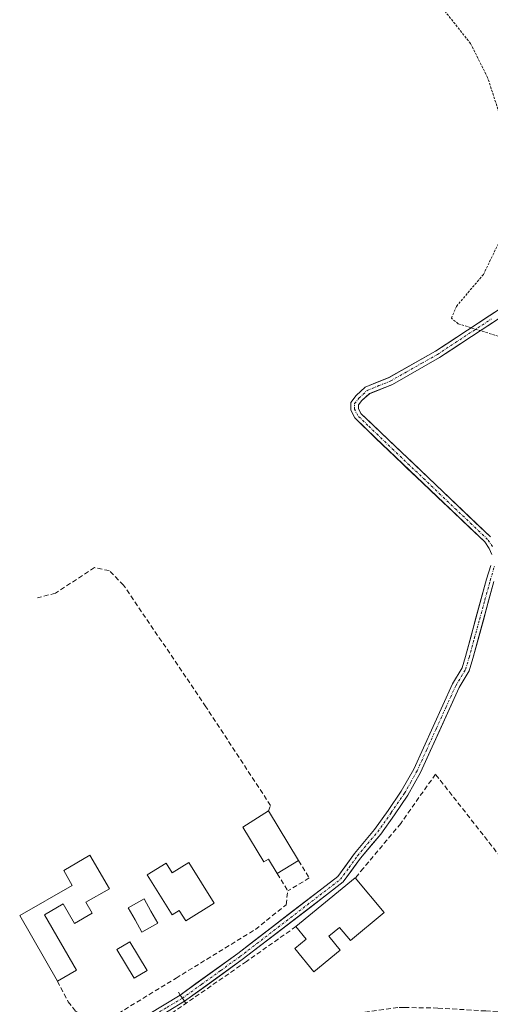
# Model space of a CAD drawing. Units: metres. Extents: x 638518 to 641986, y 4711306 to 4713689.
# Drawn here: x 639474 to 639573, y 4712761 to 4712967 of the extents above; entities that cross this region are included whole.
import ezdxf

# ---------------------------------------------------------------- set-up
doc = ezdxf.new("R2010")
doc.units = ezdxf.units.M
doc.header["$MEASUREMENT"] = 0
for name, pattern in [('TRAZO_Y_PUNTO', [1, 0.5, -0.25, 0, -0.25]), ('TRAZOS', [0.75, 0.5, -0.25]), ('TRAZOSX2', [1.5, 1, -0.5])]:
    doc.linetypes.add(name, pattern=pattern)
for name, color, linetype, lineweight in [('Boca de túnel lineal', 1, 'Continuous', 0), ('Corriente artificial Cxs', 5, 'Continuous', 13), ('Corriente artificial eje', 142, 'TRAZO_Y_PUNTO', 0), ('Corriente artificial superficial', 5, 'Continuous', 13), ('Cultivos herbáceos CxS', 92, 'Continuous', 0), ('Curva de nivel auxiliar', 36, 'TRAZOS', 0), ('Edificación', 1, 'Continuous', 13), ('Edificación Cxs', 1, 'Continuous', 13), ('Layer 0', 7, 'Continuous', 0), ('Muro lineal', 1, 'TRAZOSX2', 13), ('Piscina', 142, 'Continuous', 0), ('Piscina CxS', 142, 'Continuous', 0), ('Suelo desnudo CxS', 43, 'Continuous', 0)]:
    doc.layers.add(name, color=color, linetype=linetype, lineweight=lineweight)

# ---------------------------------------------------------------- blocks, each defined once
blk = doc.blocks.new('*U160')
at = {"layer": 'Cultivos herbáceos CxS', "color": 92, "linetype": 'Continuous', "lineweight": 0}
for points in [[(639583.5522, 4712912.365, 392.5181), (639561.0372, 4712897.5663, 392.2091), (639551.3026, 4712892.04, 392.2972), (639546.3215, 4712890.0207, 392.3232), (639544.4463, 4712888.2897, 392.3278), (639543.3113, 4712886.8304, 392.3358), (639543.3113, 4712885.1764, 392.2761), (639544.1182, 4712883.5627, 392.2382), (639548.452, 4712879.3642, 392.1531), (639571.3329, 4712857.5917, 392.2228), (639572.2715, 4712856.22, 392.2286), (639572.8124, 4712854.9353, 392.2131)], [(639572.5956, 4712852.6657, 392.1932), (639571.7319, 4712849.7605, 392.1788), (639567.2862, 4712833.5655, 392.0796), (639566.6028, 4712831.2115, 392.0951), (639564.5689, 4712827.8477, 392.1591), (639556.467, 4712809.976, 392.0369), (639553.8821, 4712805.3543, 391.9926), (639551.1276, 4712801.3406, 392.0029), (639548.2927, 4712797.3246, 392.0916), (639544.0892, 4712792.328, 392.0924), (639540.5688, 4712787.4775, 392.1501), (639537.2472, 4712784.9284, 392.0976), (639519.6348, 4712771.3622, 391.951), (639510.8994, 4712765.0405, 391.9626), (639507.5839, 4712762.6411, 391.874), (639508.0485, 4712761.9898, 391.8681), (639508.5175, 4712761.3417, 391.8693), (639511.7086, 4712763.651, 391.9074), (639520.5922, 4712770.08, 391.9068), (639538.2224, 4712783.66, 392.0998), (639541.7272, 4712786.3497, 392.1627), (639545.3504, 4712791.3418, 392.0419), (639549.5607, 4712796.3464, 392.0122), (639552.4408, 4712800.4266, 391.9574), (639555.2427, 4712804.5093, 391.9553), (639557.8964, 4712809.2538, 392.0028), (639565.9871, 4712827.1009, 392.1691), (639568.0808, 4712830.5635, 392.0984), (639568.826, 4712833.1307, 392.0716), (639573.2703, 4712849.3207, 392.1737)], [(639572.5581, 4712858.6345, 392.2183), (639549.5602, 4712880.5184, 392.2137), (639545.4274, 4712884.5221, 392.2688), (639544.9113, 4712885.5542, 392.2719), (639544.9113, 4712886.2814, 392.2768), (639545.6283, 4712887.2033, 392.2535), (639547.1927, 4712888.6473, 392.2336), (639552.0012, 4712890.5968, 392.2178), (639561.8724, 4712896.2007, 392.1449), (639584.4424, 4712911.0354, 392.522)]]:
    blk.add_polyline3d(points, dxfattribs=at)

msp = doc.modelspace()

# ---------------------------------------------------------------- linework, layer by layer
at = {"layer": 'Boca de túnel lineal', "color": 1, "linetype": 'Continuous', "lineweight": 0}
msp.add_polyline3d([(639507.22, 4712763.29, 392.14), (639507.58, 4712762.64, 392.1), (639508.05, 4712761.99, 392.06), (639508.52, 4712761.34, 392.02), (639508.7, 4712761.02, 392)], dxfattribs=at)
at = {"layer": 'Corriente artificial Cxs', "color": 5, "linetype": 'Continuous', "lineweight": 13}
for points in [[(639572.81, 4712854.94, 392.17), (639572.27, 4712856.22, 392.14), (639571.33, 4712857.59, 392.1), (639568.06, 4712860.7, 392.05), (639564.8, 4712863.81, 392.11), (639561.53, 4712866.92, 392.14), (639558.26, 4712870.03, 392.12), (639554.99, 4712873.14, 392.18), (639551.72, 4712876.25, 392.12), (639548.45, 4712879.36, 392.07), (639546.29, 4712881.46, 392.15), (639544.12, 4712883.56, 392.11), (639543.31, 4712885.18, 392.1), (639543.31, 4712886.83, 392.16), (639544.45, 4712888.29, 392.26), (639546.32, 4712890.02, 392.35), (639548.81, 4712891.03, 392.32), (639551.3, 4712892.04, 392.31), (639554.55, 4712893.88, 392.34), (639557.79, 4712895.72, 392.29), (639561.04, 4712897.57, 392.29), (639564.79, 4712900.03, 392.42), (639568.54, 4712902.5, 392.45), (639572.29, 4712904.97, 392.44), (639576.05, 4712907.43, 392.39)], [(639573.16, 4712903.62, 392.42), (639569.4, 4712901.15, 392.34), (639565.63, 4712898.67, 392.38), (639561.87, 4712896.2, 392.23), (639558.58, 4712894.33, 392.26), (639555.29, 4712892.46, 392.29), (639552, 4712890.6, 392.25), (639549.6, 4712889.62, 392.28), (639547.19, 4712888.65, 392.32), (639545.63, 4712887.2, 392.29), (639544.91, 4712886.28, 392.24), (639544.91, 4712885.55, 392.22), (639545.43, 4712884.52, 392.24), (639547.49, 4712882.52, 392.21), (639549.56, 4712880.52, 392.12), (639552.85, 4712877.39, 392.17), (639556.13, 4712874.27, 392.25), (639559.42, 4712871.14, 392.16), (639562.7, 4712868.01, 392.18), (639565.99, 4712864.89, 392.15), (639569.27, 4712861.76, 392.08), (639572.56, 4712858.63, 392.08)], [(639573.27, 4712849.32, 392.24), (639572.16, 4712845.27, 392.23), (639571.05, 4712841.23, 392.16), (639569.94, 4712837.18, 392.09), (639568.83, 4712833.13, 392.07), (639568.08, 4712830.56, 392.1), (639565.99, 4712827.1, 392.13), (639563.96, 4712822.64, 392.11), (639561.94, 4712818.18, 392.08), (639559.92, 4712813.72, 392.04), (639557.9, 4712809.25, 392.03), (639556.57, 4712806.88, 392.03), (639555.24, 4712804.51, 391.96), (639552.44, 4712800.43, 391.95), (639549.56, 4712796.35, 391.95), (639547.46, 4712793.84, 392.03), (639545.35, 4712791.34, 392.05), (639543.54, 4712788.85, 392.08), (639541.73, 4712786.35, 392.09), (639538.22, 4712783.66, 392.06), (639534.7, 4712780.94, 392.09), (639531.17, 4712778.23, 392.08), (639527.64, 4712775.51, 392.05), (639524.12, 4712772.8, 392.04), (639520.59, 4712770.08, 391.96), (639516.57, 4712767.17, 392.03), (639512.54, 4712764.25, 392), (639508.52, 4712761.34, 392.02), (639508.05, 4712761.99, 392.06), (639507.58, 4712762.64, 392.1), (639511.6, 4712765.55, 392.02), (639515.62, 4712768.46, 392.08), (639519.63, 4712771.36, 392.02), (639523.16, 4712774.08, 392.06), (639526.68, 4712776.79, 392.05), (639530.2, 4712779.5, 392.07), (639533.72, 4712782.22, 392.07), (639537.25, 4712784.93, 392.03), (639540.57, 4712787.48, 392.07), (639542.33, 4712789.9, 392.06), (639544.09, 4712792.33, 392.02), (639546.19, 4712794.83, 392.01), (639548.29, 4712797.32, 391.92), (639551.13, 4712801.34, 391.94), (639553.88, 4712805.35, 391.92), (639555.17, 4712807.67, 391.98), (639556.47, 4712809.98, 392.03), (639558.49, 4712814.44, 391.98), (639560.52, 4712818.91, 392.02), (639562.54, 4712823.38, 392.06), (639564.57, 4712827.85, 392.05), (639566.6, 4712831.21, 392.1), (639567.29, 4712833.57, 392.07), (639568.4, 4712837.61, 392.04), (639569.51, 4712841.66, 392.08), (639570.62, 4712845.71, 392.19), (639571.73, 4712849.76, 392.29), (639572.6, 4712852.67, 392.22)]]:
    msp.add_polyline3d(points, dxfattribs=at)
msp.add_polyline3d([(639508.52, 4712761.34, 392.02), (639505.07, 4712759.3, 392.06), (639501.62, 4712757.25, 392.2), (639498.14, 4712755.38, 392.22), (639495.81, 4712754.32, 392.32), (639493.48, 4712753.25, 392.35), (639489.48, 4712751.52, 392.22), (639485.69, 4712750.16, 392.1), (639482.72, 4712749.52, 392.06), (639479.76, 4712748.87, 392.03), (639479.73, 4712750, 391.96), (639479.69, 4712751.13, 391.89), (639482.5, 4712751.38, 392), (639485.32, 4712751.62, 392.08), (639488.93, 4712752.92, 392.22), (639492.87, 4712754.62, 392.29), (639495.17, 4712755.67, 392.26), (639497.47, 4712756.73, 392.23), (639500.87, 4712758.56, 392.28), (639504.23, 4712760.6, 392.14), (639507.58, 4712762.64, 392.1), (639508.05, 4712761.99, 392.06), (639508.52, 4712761.34, 392.02)], close=True, dxfattribs=at)
at = {"layer": 'Corriente artificial eje', "color": 142, "linetype": 'TRAZO_Y_PUNTO', "lineweight": 0}
for points in [[(639572.98, 4712856.61, 392.13), (639571.95, 4712858.11, 392.09), (639568.67, 4712861.23, 392.07), (639565.39, 4712864.35, 392.14), (639562.11, 4712867.47, 392.17), (639558.84, 4712870.59, 392.15), (639555.56, 4712873.7, 392.23), (639552.28, 4712876.82, 392.15), (639549.01, 4712879.94, 392.11), (639546.89, 4712881.99, 392.19), (639544.77, 4712884.04, 392.18), (639544.11, 4712885.37, 392.16), (639544.11, 4712886.56, 392.2), (639545.04, 4712887.75, 392.27), (639546.76, 4712889.33, 392.34), (639549.2, 4712890.33, 392.3), (639551.65, 4712891.32, 392.28), (639554.92, 4712893.17, 392.33), (639558.19, 4712895.03, 392.28), (639561.45, 4712896.88, 392.26), (639565.21, 4712899.35, 392.4), (639568.97, 4712901.82, 392.4), (639572.73, 4712904.29, 392.42)], [(639508.05, 4712761.99, 392.06), (639512.07, 4712764.9, 392.01), (639516.09, 4712767.81, 392.06), (639520.11, 4712770.72, 391.99), (639523.64, 4712773.44, 392.07), (639527.16, 4712776.15, 392.05), (639530.69, 4712778.86, 392.08), (639534.21, 4712781.58, 392.08), (639537.73, 4712784.29, 392.05), (639541.15, 4712786.91, 392.09), (639542.93, 4712789.37, 392.07), (639544.72, 4712791.83, 392.04), (639546.82, 4712794.34, 392.03), (639548.93, 4712796.84, 391.94), (639551.78, 4712800.88, 391.95), (639554.56, 4712804.93, 391.94), (639555.87, 4712807.27, 392.01), (639557.18, 4712809.61, 392.03), (639559.21, 4712814.08, 392.01), (639561.23, 4712818.54, 392.06), (639563.25, 4712823.01, 392.09), (639565.28, 4712827.47, 392.09), (639567.34, 4712830.89, 392.1), (639568.06, 4712833.35, 392.07), (639569.17, 4712837.4, 392.07), (639570.28, 4712841.44, 392.12), (639571.39, 4712845.49, 392.24), (639572.5, 4712849.54, 392.26), (639573.37, 4712852.48, 392.2)], [(639508.05, 4712761.99, 392.06), (639504.65, 4712759.95, 392.1), (639501.24, 4712757.91, 392.25), (639499.52, 4712756.98, 392.21)]]:
    msp.add_polyline3d(points, dxfattribs=at)
at = {"layer": 'Corriente artificial superficial', "color": 5, "linetype": 'Continuous', "lineweight": 13}
for points in [[(639572.81, 4712854.94, 392.17), (639572.27, 4712856.22, 392.14), (639571.33, 4712857.59, 392.1), (639568.06, 4712860.7, 392.05), (639564.8, 4712863.81, 392.11), (639561.53, 4712866.92, 392.14), (639558.26, 4712870.03, 392.12), (639554.99, 4712873.14, 392.18), (639551.72, 4712876.25, 392.12), (639548.45, 4712879.36, 392.07), (639546.29, 4712881.46, 392.15), (639544.12, 4712883.56, 392.11), (639543.31, 4712885.18, 392.1), (639543.31, 4712886.83, 392.16), (639544.45, 4712888.29, 392.26), (639546.32, 4712890.02, 392.35), (639548.81, 4712891.03, 392.32), (639551.3, 4712892.04, 392.31), (639554.55, 4712893.88, 392.34), (639557.79, 4712895.72, 392.29), (639561.04, 4712897.57, 392.29), (639564.79, 4712900.03, 392.42), (639568.54, 4712902.5, 392.45), (639572.29, 4712904.97, 392.44), (639576.05, 4712907.43, 392.39)], [(639573.16, 4712903.62, 392.42), (639569.4, 4712901.15, 392.34), (639565.63, 4712898.67, 392.38), (639561.87, 4712896.2, 392.23), (639558.58, 4712894.33, 392.26), (639555.29, 4712892.46, 392.29), (639552, 4712890.6, 392.25), (639549.6, 4712889.62, 392.28), (639547.19, 4712888.65, 392.32), (639545.63, 4712887.2, 392.29), (639544.91, 4712886.28, 392.24), (639544.91, 4712885.55, 392.22), (639545.43, 4712884.52, 392.24), (639547.49, 4712882.52, 392.21), (639549.56, 4712880.52, 392.12), (639552.85, 4712877.39, 392.17), (639556.13, 4712874.27, 392.25), (639559.42, 4712871.14, 392.16), (639562.7, 4712868.01, 392.18), (639565.99, 4712864.89, 392.15), (639569.27, 4712861.76, 392.08), (639572.56, 4712858.63, 392.08)], [(639507.58, 4712762.64, 392.1), (639511.6, 4712765.55, 392.02), (639515.62, 4712768.46, 392.08), (639519.63, 4712771.36, 392.02), (639523.16, 4712774.08, 392.06), (639526.68, 4712776.79, 392.05), (639530.2, 4712779.5, 392.07), (639533.72, 4712782.22, 392.07), (639537.25, 4712784.93, 392.03), (639540.57, 4712787.48, 392.07), (639542.33, 4712789.9, 392.06), (639544.09, 4712792.33, 392.02), (639546.19, 4712794.83, 392.01), (639548.29, 4712797.32, 391.92), (639551.13, 4712801.34, 391.94), (639553.88, 4712805.35, 391.93), (639555.17, 4712807.67, 391.98), (639556.47, 4712809.98, 392.03), (639558.49, 4712814.44, 391.98), (639560.52, 4712818.91, 392.02), (639562.54, 4712823.38, 392.06), (639564.57, 4712827.85, 392.05), (639566.6, 4712831.21, 392.1), (639567.29, 4712833.57, 392.07), (639568.4, 4712837.61, 392.04), (639569.51, 4712841.66, 392.08), (639570.62, 4712845.71, 392.19), (639571.73, 4712849.76, 392.29), (639572.6, 4712852.67, 392.22)], [(639573.27, 4712849.32, 392.24), (639572.16, 4712845.27, 392.23), (639571.05, 4712841.23, 392.16), (639569.94, 4712837.18, 392.09), (639568.83, 4712833.13, 392.07), (639568.08, 4712830.56, 392.1), (639565.99, 4712827.1, 392.13), (639563.96, 4712822.64, 392.11), (639561.94, 4712818.18, 392.08), (639559.92, 4712813.72, 392.04), (639557.9, 4712809.25, 392.03), (639556.57, 4712806.88, 392.03), (639555.24, 4712804.51, 391.96), (639552.44, 4712800.43, 391.95), (639549.56, 4712796.35, 391.95), (639547.46, 4712793.84, 392.03), (639545.35, 4712791.34, 392.05), (639543.54, 4712788.85, 392.07), (639541.73, 4712786.35, 392.09), (639538.22, 4712783.66, 392.06), (639534.7, 4712780.94, 392.09), (639531.17, 4712778.23, 392.08), (639527.64, 4712775.51, 392.05), (639524.12, 4712772.8, 392.04), (639520.59, 4712770.08, 391.96), (639516.57, 4712767.17, 392.03), (639512.54, 4712764.25, 392), (639508.52, 4712761.34, 392.02)], [(639479.69, 4712751.13, 391.89), (639482.5, 4712751.38, 392), (639485.32, 4712751.62, 392.08), (639488.93, 4712752.92, 392.22), (639492.87, 4712754.62, 392.29), (639495.17, 4712755.67, 392.26), (639497.47, 4712756.73, 392.23), (639500.87, 4712758.56, 392.28), (639504.23, 4712760.6, 392.14), (639507.58, 4712762.64, 392.1)], [(639508.05, 4712761.99, 392.06), (639507.58, 4712762.64, 392.1)], [(639508.05, 4712761.99, 392.06), (639507.58, 4712762.64, 392.1)], [(639508.52, 4712761.34, 392.02), (639505.07, 4712759.3, 392.06), (639501.62, 4712757.25, 392.2), (639499.78, 4712756.26, 392.21)], [(639508.52, 4712761.34, 392.02), (639508.05, 4712761.99, 392.06)], [(639508.52, 4712761.34, 392.02), (639508.05, 4712761.99, 392.06)]]:
    msp.add_polyline3d(points, dxfattribs=at)
at = {"layer": 'Cultivos herbáceos CxS', "color": 92, "linetype": 'Continuous', "lineweight": 0}
for points in [[(639583.55, 4712912.37, 392.52), (639561.04, 4712897.57, 392.21), (639551.3, 4712892.04, 392.3), (639546.32, 4712890.02, 392.32), (639544.45, 4712888.29, 392.33), (639543.31, 4712886.83, 392.34), (639543.31, 4712885.18, 392.28), (639544.12, 4712883.56, 392.24), (639548.45, 4712879.36, 392.15), (639571.33, 4712857.59, 392.22), (639572.27, 4712856.22, 392.23), (639572.81, 4712854.94, 392.21)], [(639572.56, 4712858.63, 392.22), (639549.56, 4712880.52, 392.21), (639545.43, 4712884.52, 392.27), (639544.91, 4712885.55, 392.27), (639544.91, 4712886.28, 392.28), (639545.63, 4712887.2, 392.25), (639547.19, 4712888.65, 392.23), (639552, 4712890.6, 392.22), (639561.87, 4712896.2, 392.14), (639584.44, 4712911.04, 392.52)], [(639572.6, 4712852.67, 392.19), (639571.73, 4712849.76, 392.18), (639567.29, 4712833.57, 392.08), (639566.6, 4712831.21, 392.1), (639564.57, 4712827.85, 392.16), (639556.47, 4712809.98, 392.04), (639553.88, 4712805.35, 391.99), (639551.13, 4712801.34, 392), (639548.29, 4712797.32, 392.09), (639544.09, 4712792.33, 392.09), (639540.57, 4712787.48, 392.15), (639537.25, 4712784.93, 392.1), (639519.63, 4712771.36, 391.95), (639510.9, 4712765.04, 391.96), (639507.58, 4712762.64, 391.87), (639508.05, 4712761.99, 391.87), (639508.52, 4712761.34, 391.87), (639511.71, 4712763.65, 391.91), (639520.59, 4712770.08, 391.91), (639538.22, 4712783.66, 392.1), (639541.73, 4712786.35, 392.16), (639545.35, 4712791.34, 392.04), (639549.56, 4712796.35, 392.01), (639552.44, 4712800.43, 391.96), (639555.24, 4712804.51, 391.96), (639557.9, 4712809.25, 392), (639565.99, 4712827.1, 392.17), (639568.08, 4712830.56, 392.1), (639568.83, 4712833.13, 392.07), (639573.27, 4712849.32, 392.17)]]:
    msp.add_polyline3d(points, dxfattribs=at)
at = {"layer": 'Curva de nivel auxiliar', "color": 36, "linetype": 'TRAZOS', "lineweight": 0}
msp.add_polyline3d([(639627.55, 4712873.57, 392.5), (639626.46, 4712884.78, 392.5), (639625.78, 4712888.79, 392.5), (639623.25, 4712889.93, 392.5), (639617.83, 4712888.59, 392.5), (639610.34, 4712886.72, 392.5), (639603.62, 4712886.53, 392.5), (639596.92, 4712888.17, 392.5), (639588.99, 4712892.37, 392.5), (639575.59, 4712900.25, 392.5), (639565.79, 4712903.29, 392.5), (639564.36, 4712904.45, 392.5), (639565.41, 4712906.94, 392.5), (639571.05, 4712913.59, 392.5), (639574.95, 4712921.65, 392.5), (639576.41, 4712932.37, 392.5), (639574.8, 4712946.12, 392.5), (639571.94, 4712954.86, 392.5), (639568.39, 4712961.98, 392.5), (639562.12, 4712969.92, 392.5)], dxfattribs=at)
at = {"layer": 'Edificación', "color": 1, "linetype": 'Continuous', "lineweight": 13}
for points in [[(639526.05, 4712801.25, 391.93), (639532.38, 4712790.82, 392.01), (639527.92, 4712788.1, 392.08), (639526.07, 4712791.14, 392.08), (639525.1, 4712790.56, 392.04), (639520.71, 4712797.8, 391.93), (639526.05, 4712801.25, 391.93)], [(639487.85, 4712782.09, 391.93), (639489.17, 4712779.81, 391.9), (639485.44, 4712777.66, 391.89), (639483.1, 4712781.75, 391.91), (639479.19, 4712779.49, 391.85), (639485.87, 4712767.84, 391.92), (639481.89, 4712765.56, 391.79), (639474, 4712779.32, 391.56), (639485.01, 4712785.63, 391.91), (639483.21, 4712788.77, 391.81), (639488.71, 4712791.97, 391.99), (639492.78, 4712784.93, 392.02), (639487.85, 4712782.09, 391.93)], [(639509.4, 4712790.44, 391.88), (639514.72, 4712781.9, 391.99), (639508.76, 4712778.18, 391.94), (639507.37, 4712780.4, 391.96), (639505.9, 4712779.47, 391.94), (639500.69, 4712787.83, 391.88), (639504.66, 4712790.3, 391.89), (639505.92, 4712788.27, 391.92), (639509.4, 4712790.44, 391.88)], [(639550.3, 4712779.98, 391.9), (639543.26, 4712774.07, 392.03), (639540.92, 4712776.84, 392.09), (639538.73, 4712774.96, 392.08), (639541.1, 4712772.06, 392.07), (639535.57, 4712767.51, 391.89), (639531.57, 4712772.4, 391.91), (639533.98, 4712774.36, 392), (639531.82, 4712777, 392.04), (639544.24, 4712787.19, 392.07), (639550.3, 4712779.98, 391.9)]]:
    msp.add_polyline3d(points, dxfattribs=at)
at = {"layer": 'Edificación Cxs', "color": 1, "linetype": 'Continuous', "lineweight": 13}
for points in [[(639526.05, 4712801.25, 391.93), (639532.38, 4712790.82, 392.01), (639527.92, 4712788.1, 392.08), (639526.07, 4712791.14, 392.08), (639525.1, 4712790.56, 392.04), (639520.71, 4712797.8, 391.93), (639526.05, 4712801.25, 391.93)], [(639487.85, 4712782.09, 391.93), (639489.17, 4712779.81, 391.9), (639485.44, 4712777.66, 391.89), (639483.1, 4712781.75, 391.91), (639479.19, 4712779.49, 391.85), (639485.87, 4712767.84, 391.92), (639481.89, 4712765.56, 391.79), (639474, 4712779.32, 391.56), (639485.01, 4712785.63, 391.91), (639483.21, 4712788.77, 391.81), (639488.71, 4712791.97, 391.99), (639492.78, 4712784.93, 392.02), (639487.85, 4712782.09, 391.93)], [(639509.4, 4712790.44, 391.88), (639514.72, 4712781.9, 391.99), (639508.76, 4712778.18, 391.94), (639507.37, 4712780.4, 391.96), (639505.9, 4712779.47, 391.94), (639500.69, 4712787.83, 391.88), (639504.66, 4712790.3, 391.89), (639505.92, 4712788.27, 391.92), (639509.4, 4712790.44, 391.88)], [(639550.3, 4712779.98, 391.9), (639543.26, 4712774.07, 392.03), (639540.92, 4712776.84, 392.09), (639538.73, 4712774.96, 392.08), (639541.1, 4712772.06, 392.07), (639535.57, 4712767.51, 391.89), (639531.57, 4712772.4, 391.91), (639533.98, 4712774.36, 392), (639531.82, 4712777, 392.04), (639544.24, 4712787.19, 392.07), (639550.3, 4712779.98, 391.9)]]:
    msp.add_polyline3d(points, close=True, dxfattribs=at)
at = {"layer": 'Layer 0', "linetype": 'Continuous', "lineweight": 0}
msp.add_point((639508.05, 4712761.99, 392.06), dxfattribs=at)
at = {"layer": 'Muro lineal', "color": 1, "linetype": 'TRAZOSX2', "lineweight": 13}
for points in [[(639526.05, 4712801.25, 391.93), (639526.51, 4712802.38, 391.9), (639512.94, 4712823.07, 391.74), (639495.76, 4712848.55, 391.61), (639492.74, 4712851.57, 391.65), (639489.63, 4712852.22, 391.58), (639481.49, 4712846.85, 391.62), (639477.75, 4712845.89, 391.52)], [(639531.82, 4712777, 392.04), (639521.44, 4712769.68, 391.92), (639503.92, 4712757.54, 392.09), (639507.26, 4712752.38, 392.03), (639512.14, 4712752.69, 391.92), (639521.56, 4712754.31, 391.98), (639528.51, 4712755.18, 391.95), (639537.13, 4712757.31, 391.92), (639546.23, 4712759.06, 392.04), (639553.46, 4712760.08, 391.99), (639554.55, 4712760.05, 391.99), (639561.55, 4712759.93, 391.98), (639571.57, 4712759.32, 392.04), (639574.39, 4712759.15, 392.05), (639592.26, 4712757.1, 392.05), (639601.41, 4712755.33, 392.02), (639578.39, 4712786.79, 391.86), (639561.03, 4712808.93, 391.98), (639553.76, 4712798.63, 391.93), (639545.94, 4712789.22, 392.05), (639544.24, 4712787.19, 392.07)], [(639532.38, 4712790.82, 392.01), (639534.6, 4712787.18, 392.02), (639530.12, 4712784.47, 392.06)], [(639527.92, 4712788.1, 392.08), (639530.12, 4712784.47, 392.06)], [(639481.89, 4712765.56, 391.79), (639484.15, 4712761.26, 391.84), (639485.69, 4712759.31, 392.02), (639488.12, 4712758.09, 392.11), (639489.44, 4712757.44, 392.1), (639493.37, 4712758.02, 392.1), (639506.73, 4712766.21, 392.02), (639523.35, 4712776.41, 392.03), (639529.76, 4712781.59, 392.05), (639530.12, 4712784.47, 392.06)]]:
    msp.add_polyline3d(points, dxfattribs=at)
at = {"layer": 'Piscina', "color": 142, "linetype": 'Continuous', "lineweight": 0}
for points in [[(639499.57, 4712775.84, 392.02), (639498.14, 4712778.38, 391.89), (639496.72, 4712780.93, 391.85), (639500.05, 4712782.8, 391.86), (639501.48, 4712780.25, 391.88), (639502.91, 4712777.71, 391.9), (639499.57, 4712775.84, 392.02)], [(639497.93, 4712766.17, 392.29), (639496.12, 4712769.18, 392.48), (639494.32, 4712772.19, 392.27), (639497.04, 4712773.83, 392.46), (639498.85, 4712770.82, 392.3), (639500.66, 4712767.81, 392.21), (639497.93, 4712766.17, 392.29)]]:
    msp.add_polyline3d(points, dxfattribs=at)
at = {"layer": 'Piscina CxS', "color": 142, "linetype": 'Continuous', "lineweight": 0}
for points in [[(639502.91, 4712777.71, 391.9), (639499.57, 4712775.84, 392.02), (639498.14, 4712778.38, 391.89), (639496.72, 4712780.93, 391.85), (639500.05, 4712782.8, 391.86), (639501.48, 4712780.25, 391.88), (639502.91, 4712777.71, 391.9)], [(639500.66, 4712767.81, 392.21), (639497.93, 4712766.17, 392.29), (639496.12, 4712769.18, 392.48), (639494.32, 4712772.19, 392.27), (639497.04, 4712773.83, 392.46), (639498.85, 4712770.82, 392.3), (639500.66, 4712767.81, 392.21)]]:
    msp.add_polyline3d(points, close=True, dxfattribs=at)
at = {"layer": 'Suelo desnudo CxS', "color": 43, "linetype": 'Continuous', "lineweight": 0}
for points in [[(639572.81, 4712854.94, 392.21), (639572.27, 4712856.22, 392.23), (639571.33, 4712857.59, 392.22), (639548.45, 4712879.36, 392.15), (639544.12, 4712883.56, 392.24), (639543.31, 4712885.18, 392.28), (639543.31, 4712886.83, 392.34), (639544.45, 4712888.29, 392.33), (639546.32, 4712890.02, 392.32), (639551.3, 4712892.04, 392.3), (639561.04, 4712897.57, 392.21), (639583.55, 4712912.37, 392.52)], [(639583.55, 4712912.37, 392.52), (639561.04, 4712897.57, 392.21), (639551.3, 4712892.04, 392.3), (639546.32, 4712890.02, 392.32), (639544.45, 4712888.29, 392.33), (639543.31, 4712886.83, 392.34), (639543.31, 4712885.18, 392.28), (639544.12, 4712883.56, 392.24), (639548.45, 4712879.36, 392.15), (639571.33, 4712857.59, 392.22), (639572.27, 4712856.22, 392.23), (639572.81, 4712854.94, 392.21)], [(639584.44, 4712911.04, 392.52), (639561.87, 4712896.2, 392.14), (639552, 4712890.6, 392.22), (639547.19, 4712888.65, 392.23), (639545.63, 4712887.2, 392.25), (639544.91, 4712886.28, 392.28), (639544.91, 4712885.55, 392.27), (639545.43, 4712884.52, 392.27), (639549.56, 4712880.52, 392.21), (639572.56, 4712858.63, 392.22)], [(639572.56, 4712858.63, 392.22), (639549.56, 4712880.52, 392.21), (639545.43, 4712884.52, 392.27), (639544.91, 4712885.55, 392.27), (639544.91, 4712886.28, 392.28), (639545.63, 4712887.2, 392.25), (639547.19, 4712888.65, 392.23), (639552, 4712890.6, 392.22), (639561.87, 4712896.2, 392.14), (639584.44, 4712911.04, 392.52)], [(639573.27, 4712849.32, 392.17), (639568.83, 4712833.13, 392.07), (639568.08, 4712830.56, 392.1), (639565.99, 4712827.1, 392.17), (639557.9, 4712809.25, 392), (639555.24, 4712804.51, 391.96), (639552.44, 4712800.43, 391.96), (639549.56, 4712796.35, 392.01), (639545.35, 4712791.34, 392.04), (639541.73, 4712786.35, 392.16), (639538.22, 4712783.66, 392.1), (639520.59, 4712770.08, 391.91), (639511.71, 4712763.65, 391.91), (639508.52, 4712761.34, 391.87), (639508.52, 4712761.34, 391.87), (639508.05, 4712761.99, 391.87), (639507.58, 4712762.64, 391.87), (639510.9, 4712765.04, 391.96), (639519.63, 4712771.36, 391.95), (639537.25, 4712784.93, 392.1), (639540.57, 4712787.48, 392.15), (639544.09, 4712792.33, 392.09), (639548.29, 4712797.32, 392.09), (639551.13, 4712801.34, 392), (639553.88, 4712805.35, 391.99), (639556.47, 4712809.98, 392.04), (639564.57, 4712827.85, 392.16), (639566.6, 4712831.21, 392.1), (639567.29, 4712833.57, 392.08), (639571.73, 4712849.76, 392.18), (639572.6, 4712852.67, 392.19)], [(639572.6, 4712852.67, 392.19), (639571.73, 4712849.76, 392.18), (639567.29, 4712833.57, 392.08), (639566.6, 4712831.21, 392.1), (639564.57, 4712827.85, 392.16), (639556.47, 4712809.98, 392.04), (639553.88, 4712805.35, 391.99), (639551.13, 4712801.34, 392), (639548.29, 4712797.32, 392.09), (639544.09, 4712792.33, 392.09), (639540.57, 4712787.48, 392.15), (639537.25, 4712784.93, 392.1), (639519.63, 4712771.36, 391.95), (639510.9, 4712765.04, 391.96), (639507.58, 4712762.64, 391.87), (639508.05, 4712761.99, 391.87), (639508.52, 4712761.34, 391.87), (639511.71, 4712763.65, 391.91), (639520.59, 4712770.08, 391.91), (639538.22, 4712783.66, 392.1), (639541.73, 4712786.35, 392.16), (639545.35, 4712791.34, 392.04), (639549.56, 4712796.35, 392.01), (639552.44, 4712800.43, 391.96), (639555.24, 4712804.51, 391.96), (639557.9, 4712809.25, 392), (639565.99, 4712827.1, 392.17), (639568.08, 4712830.56, 392.1), (639568.83, 4712833.13, 392.07), (639573.27, 4712849.32, 392.17)]]:
    msp.add_polyline3d(points, dxfattribs=at)

# ---------------------------------------------------------------- block references
at = {"layer": 'Cultivos herbáceos CxS', "color": 92, "linetype": 'Continuous', "lineweight": 0}
msp.add_blockref('*U160', (0, 0), dxfattribs=at)

doc.saveas('drawing.dxf')
